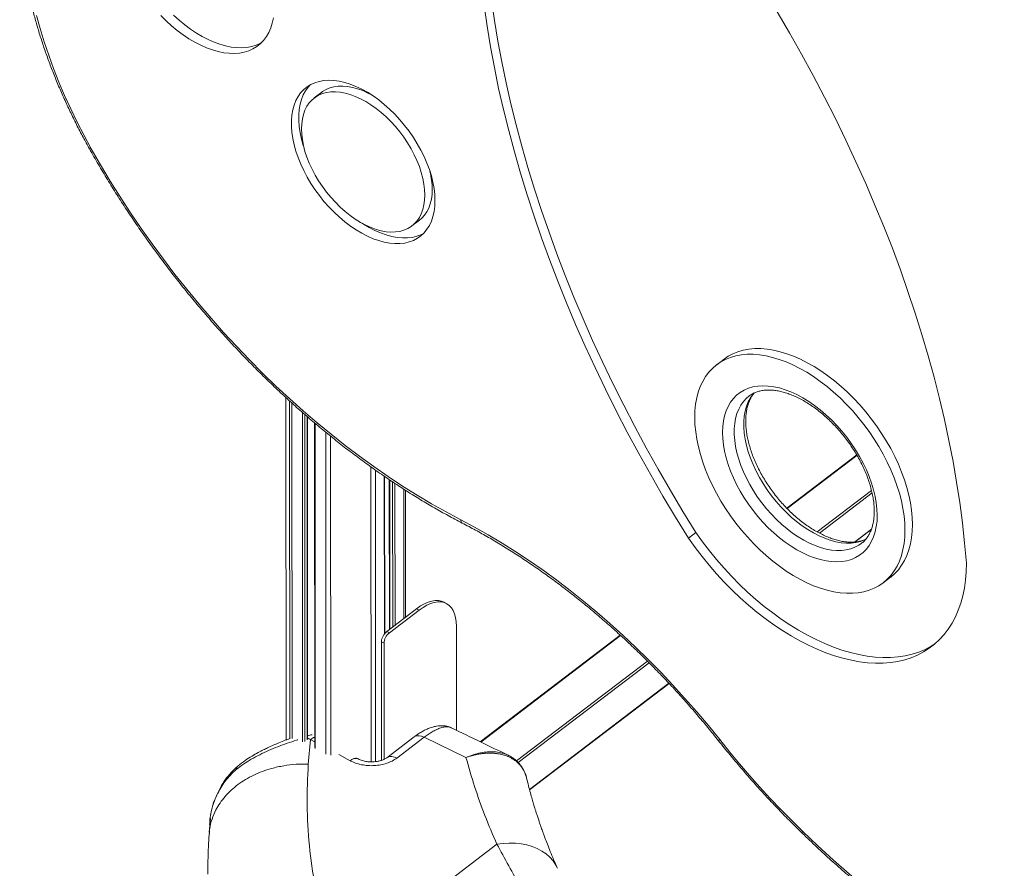
# Model space of a CAD drawing. Units: millimetres. Extents: x -20601 to 8858, y -11486 to 4053.
# Drawn here: x 4969 to 5563, y -7302 to -6790 of the extents above; entities that cross this region are included whole.
import ezdxf

# ---------------------------------------------------------------- set-up
doc = ezdxf.new("R2010")
doc.units = ezdxf.units.MM

msp = doc.modelspace()

# ---------------------------------------------------------------- linework, layer by layer
at = {"color": 7, "linetype": 'Continuous', "lineweight": 15}
for p, q in [((5151.05, -6833.47), (5146.55, -6836.9)), ((5205.51, -6914.25), (5210.01, -6910.82)), ((5394.03, -6994.65), (5389.53, -6998.08)), ((5129.42, -7017.94), (5129.53, -7224.79)), ((5409.05, -7017.02), (5408.93, -7017.11)), ((5142.48, -7224.27), (5142.38, -7029.53)), ((5146.67, -7033.18), (5146.77, -7229.4)), ((5474.07, -7052.52), (5431.83, -7084.71)), ((5189.07, -7160.45), (5189.02, -7065.59)), ((5191.82, -7067.49), (5191.87, -7158.02)), ((5201.57, -7150.63), (5201.53, -7073.86)), ((5376.99, -7099.43), (5372.49, -7102.86)), ((5473.11, -7105.16), (5482.84, -7097.73)), ((5490, -7129.9), (5494.5, -7126.47)), ((5190.31, -7159.2), (5208.31, -7145.48)), ((5191.85, -7160.02), (5209.84, -7146.31)), ((5209.84, -7146.31), (5208.31, -7145.48)), ((5226.4, -7142.37), (5224.86, -7141.55)), ((5232.36, -7156.07), (5232.39, -7218.94)), ((5191.85, -7160.02), (5190.31, -7159.2)), ((5331.23, -7161.39), (5246.69, -7225.83)), ((5188.63, -7166.32), (5187.1, -7165.5)), ((5187.14, -7237.04), (5187.1, -7165.5)), ((5188.67, -7236.45), (5188.63, -7166.32)), ((5276.57, -7254.96), (5360.86, -7190.71)), ((5144.11, -7224.42), (5142.48, -7223.72)), ((5206.81, -7222.92), (5190.33, -7235.48)), ((5196.38, -7235.74), (5212.86, -7223.18)), ((5238.13, -7235.37), (5212.86, -7223.18)), ((5144.26, -7224.49), (5142.88, -7239.35)), ((5172.94, -7236.2), (5171.68, -7235.53)), ((5263.57, -7234.04), (5264.04, -7234.28)), ((5084.11, -7269.13), (5083.84, -7270.27)), ((5083.8, -7272.26), (5083, -7280.72)), ((5083.2, -7280.73), (5083.15, -7281.42)), ((5159.86, -7361.7), (5256.79, -7287.82))]:
    msp.add_line(p, q, dxfattribs=at)
at = {"color": 8, "linetype": 'Continuous', "lineweight": 15}
for p, q in [((5129.44, -7017.95), (5129.54, -7224.78)), ((5131.56, -7019.9), (5131.67, -7224.06)), ((5132.97, -7021.2), (5133.08, -7223.84)), ((5139.37, -7026.88), (5139.47, -7225.92)), ((5140.78, -7028.13), (5140.88, -7225.77)), ((5142.15, -7029.33), (5142.25, -7224.69)), ((5147.03, -7033.49), (5147.13, -7229.89)), ((5153.42, -7038.81), (5153.52, -7233.32)), ((5156.34, -7041.21), (5156.44, -7233.9)), ((5474.26, -7052.86), (5432.1, -7084.99)), ((5180.71, -7059.77), (5180.8, -7238)), ((5183.42, -7061.7), (5183.51, -7237.84)), ((5188.79, -7065.43), (5188.84, -7160.75)), ((5192.18, -7067.73), (5192.23, -7157.74)), ((5193.81, -7068.82), (5193.86, -7156.5)), ((5195.22, -7069.75), (5195.27, -7155.43)), ((5200.59, -7073.26), (5200.63, -7151.34)), ((5450.19, -7099.06), (5483.03, -7074.02)), ((5483.39, -7075.51), (5451.52, -7099.8)), ((5472.71, -7105.2), (5482.97, -7097.37)), ((5331.52, -7161.66), (5247.08, -7226.02)), ((5268.64, -7237.43), (5347.72, -7177.16)), ((5348.72, -7178.16), (5269.67, -7238.42)), ((5276.51, -7254.74), (5360.72, -7190.56)), ((5144.26, -7224.49), (5146.77, -7225.83)), ((5161.31, -7233.63), (5168.21, -7237.33))]:
    msp.add_line(p, q, dxfattribs=at)
at = {"color": 7, "linetype": 'Continuous', "lineweight": 15, "flags": 128}
for points in [[(5253.57, -6777.69), (5255.35, -6790.05), (5257.42, -6802.51), (5259.76, -6815.06), (5262.37, -6827.7), (5265.27, -6840.42), (5268.43, -6853.21), (5271.87, -6866.07), (5275.58, -6878.98), (5279.55, -6891.94), (5283.79, -6904.94), (5288.29, -6917.98), (5293.05, -6931.04), (5298.06, -6944.11), (5303.33, -6957.19), (5308.85, -6970.28), (5314.62, -6983.36), (5320.62, -6996.42), (5326.87, -7009.46), (5333.36, -7022.47), (5340.07, -7035.44), (5347.02, -7048.36), (5354.19, -7061.23), (5361.57, -7074.04), (5369.17, -7086.77), (5376.99, -7099.43)], [(5249.07, -6781.12), (5250.85, -6793.48), (5252.92, -6805.94), (5255.26, -6818.49), (5257.87, -6831.13), (5260.77, -6843.85), (5263.93, -6856.64), (5267.37, -6869.5), (5271.08, -6882.41), (5275.05, -6895.37), (5279.29, -6908.37), (5283.79, -6921.41), (5288.55, -6934.46), (5293.56, -6947.54), (5298.83, -6960.62), (5304.35, -6973.71), (5310.12, -6986.79), (5316.12, -6999.85), (5322.37, -7012.89), (5328.86, -7025.9), (5335.57, -7038.87), (5342.52, -7051.79), (5349.69, -7064.66), (5357.07, -7077.47), (5364.67, -7090.2), (5372.49, -7102.86)], [(4978.7, -6787.04), (4980.92, -6795.02), (4983.4, -6803.04), (4986.13, -6811.1), (4989.1, -6819.19), (4992.32, -6827.29), (4995.78, -6835.39), (4999.47, -6843.48), (5003.38, -6851.54), (5007.52, -6859.58), (5011.88, -6867.56)], [(5053.8, -6787), (5057.03, -6790.25), (5060.37, -6793.3), (5063.79, -6796.13), (5067.28, -6798.74), (5070.81, -6801.11), (5074.37, -6803.22), (5077.94, -6805.07), (5081.49, -6806.63), (5085, -6807.91), (5088.46, -6808.89), (5091.84, -6809.57), (5095.13, -6809.95), (5098.3, -6810.02), (5101.34, -6809.78), (5104.23, -6809.24), (5106.96, -6808.4), (5109.5, -6807.26), (5111.85, -6805.82), (5113.99, -6804.11), (5115.9, -6802.12), (5117.59, -6799.86), (5119.03, -6797.36), (5120.22, -6794.63), (5121.15, -6791.68), (5121.82, -6788.52)], [(5061.53, -6786.82), (5064.87, -6789.87), (5068.29, -6792.7), (5071.78, -6795.31), (5075.31, -6797.68), (5078.87, -6799.79), (5082.44, -6801.64), (5085.99, -6803.2), (5089.5, -6804.48), (5092.96, -6805.46), (5096.34, -6806.14), (5099.63, -6806.52), (5102.8, -6806.59), (5105.84, -6806.35), (5108.73, -6805.81), (5111.46, -6804.97), (5114, -6803.83), (5114.66, -6803.47)], [(5540.32, -7117.9), (5539.27, -7105.85), (5537.94, -7093.67), (5536.33, -7081.38), (5534.43, -7068.98), (5532.26, -7056.49), (5529.82, -7043.9), (5527.09, -7031.23), (5524.1, -7018.48), (5520.83, -7005.66), (5517.29, -6992.78), (5513.48, -6979.85), (5509.4, -6966.88), (5505.06, -6953.86), (5500.46, -6940.82), (5495.61, -6927.75), (5490.49, -6914.67), (5485.13, -6901.59), (5479.52, -6888.5), (5473.66, -6875.43), (5467.55, -6862.38), (5461.22, -6849.35), (5454.64, -6836.35), (5447.84, -6823.4), (5440.81, -6810.5), (5433.55, -6797.65), (5426.09, -6784.87)], [(5219.41, -6898.83), (5219.27, -6895.3), (5218.86, -6891.64), (5218.17, -6887.88), (5217.22, -6884.04), (5216.01, -6880.15), (5214.55, -6876.23), (5212.85, -6872.31), (5210.91, -6868.41), (5208.75, -6864.55), (5206.38, -6860.76), (5203.82, -6857.06), (5201.09, -6853.49), (5198.19, -6850.05), (5195.16, -6846.77), (5192.01, -6843.68), (5188.75, -6840.78), (5185.42, -6838.11), (5182.02, -6835.67), (5178.59, -6833.49), (5175.14, -6831.57), (5171.7, -6829.93), (5168.28, -6828.58), (5164.92, -6827.53), (5161.62, -6826.78), (5158.41, -6826.34), (5155.32, -6826.21), (5152.36, -6826.39), (5149.54, -6826.88), (5146.9, -6827.68), (5144.43, -6828.78), (5142.17, -6830.18), (5140.12, -6831.87), (5138.3, -6833.83), (5136.72, -6836.06), (5135.39, -6838.53), (5134.31, -6841.24), (5133.49, -6844.17), (5132.95, -6847.3), (5132.68, -6850.6), (5132.68, -6854.06), (5132.96, -6857.66), (5133.5, -6861.37), (5134.32, -6865.18), (5135.4, -6869.04), (5136.74, -6872.95), (5138.32, -6876.88), (5140.15, -6880.79), (5142.2, -6884.68), (5144.47, -6888.5), (5146.93, -6892.25), (5149.58, -6895.89), (5152.39, -6899.4), (5155.36, -6902.76), (5158.45, -6905.95), (5161.66, -6908.94), (5164.96, -6911.73), (5168.33, -6914.28), (5171.74, -6916.6), (5175.19, -6918.65), (5178.64, -6920.43), (5182.07, -6921.93), (5185.46, -6923.13), (5188.8, -6924.03), (5192.05, -6924.63), (5195.2, -6924.91), (5198.23, -6924.89), (5201.12, -6924.55), (5203.86, -6923.9), (5206.41, -6922.95), (5208.78, -6921.7), (5210.93, -6920.16), (5212.87, -6918.33), (5214.57, -6916.23), (5216.03, -6913.88), (5217.24, -6911.29), (5218.19, -6908.47), (5218.86, -6905.44), (5219.27, -6902.22), (5219.41, -6898.83)], [(5144.07, -6828.98), (5142.8, -6830.4), (5141.22, -6832.63), (5139.89, -6835.1), (5138.81, -6837.81), (5137.99, -6840.74), (5137.45, -6843.87), (5137.18, -6847.17), (5137.18, -6850.63), (5137.46, -6854.23), (5138, -6857.94), (5138.82, -6861.75), (5139.9, -6865.61), (5140.16, -6866.42)], [(5181.21, -6835.13), (5178.93, -6833.93), (5175.78, -6832.51), (5172.66, -6831.38), (5169.6, -6830.54), (5166.62, -6830), (5163.74, -6829.76), (5160.98, -6829.83), (5158.36, -6830.2), (5155.9, -6830.88), (5153.62, -6831.85), (5151.53, -6833.11), (5151.05, -6833.47)], [(5213.28, -6895.55), (5213.14, -6892.3), (5212.74, -6888.94), (5212.07, -6885.48), (5211.15, -6881.95), (5209.97, -6878.37), (5208.54, -6874.77), (5206.88, -6871.18), (5205, -6867.62), (5202.91, -6864.12), (5200.62, -6860.7), (5198.16, -6857.38), (5195.54, -6854.2), (5192.78, -6851.17), (5189.9, -6848.32), (5186.92, -6845.67), (5183.86, -6843.23), (5180.74, -6841.02), (5177.59, -6839.06), (5174.43, -6837.36), (5171.28, -6835.94), (5168.16, -6834.81), (5165.1, -6833.97), (5162.12, -6833.43), (5159.24, -6833.19), (5156.48, -6833.26), (5153.86, -6833.63), (5151.4, -6834.31), (5149.12, -6835.28), (5147.03, -6836.54), (5145.15, -6838.08), (5143.49, -6839.9), (5142.07, -6841.97), (5140.89, -6844.28), (5139.97, -6846.82), (5139.31, -6849.57), (5138.91, -6852.5), (5138.77, -6855.6), (5138.91, -6858.84), (5139.31, -6862.21), (5139.98, -6865.67), (5140.91, -6869.2), (5142.09, -6872.78), (5143.51, -6876.37), (5145.17, -6879.96), (5147.05, -6883.53), (5149.14, -6887.03), (5151.43, -6890.45), (5153.89, -6893.76), (5156.51, -6896.94), (5159.27, -6899.97), (5162.15, -6902.82), (5165.14, -6905.48), (5168.2, -6907.92), (5171.31, -6910.13), (5174.46, -6912.09), (5177.63, -6913.78), (5180.78, -6915.2), (5183.89, -6916.34), (5186.95, -6917.18), (5189.93, -6917.72), (5192.82, -6917.96), (5195.58, -6917.89), (5198.19, -6917.52), (5200.65, -6916.84), (5202.94, -6915.87), (5205.02, -6914.61), (5206.9, -6913.06), (5208.56, -6911.25), (5209.98, -6909.18), (5211.16, -6906.86), (5212.08, -6904.32), (5212.75, -6901.58), (5213.15, -6898.65), (5213.28, -6895.55)], [(5011.88, -6867.56), (5017.5, -6877.36), (5023.33, -6887.09), (5029.36, -6896.75), (5035.59, -6906.31), (5042.01, -6915.78), (5048.62, -6925.14), (5055.41, -6934.39), (5062.37, -6943.51), (5069.5, -6952.5), (5076.78, -6961.35), (5084.22, -6970.04), (5091.8, -6978.58), (5099.51, -6986.94), (5107.36, -6995.13), (5115.32, -7003.14), (5123.4, -7010.95), (5131.58, -7018.56), (5139.86, -7025.96), (5148.23, -7033.15), (5156.68, -7040.12), (5165.2, -7046.85), (5173.79, -7053.35), (5182.43, -7059.61), (5191.12, -7065.62), (5199.84, -7071.37), (5208.59, -7076.87), (5217.37, -7082.1), (5226.16, -7087.05), (5234.95, -7091.73)], [(5210.01, -6910.82), (5211.4, -6909.63), (5213.06, -6907.82), (5214.48, -6905.75), (5215.66, -6903.43), (5216.58, -6900.9), (5217.25, -6898.15), (5217.65, -6895.22), (5217.78, -6892.12)], [(5175.34, -6912.58), (5176.24, -6913.17), (5179.69, -6915.22), (5183.13, -6917), (5186.57, -6918.5), (5189.96, -6919.7), (5193.3, -6920.6), (5196.55, -6921.2), (5199.7, -6921.49), (5202.73, -6921.46), (5205.62, -6921.12), (5208.36, -6920.48), (5210.91, -6919.52), (5212.48, -6918.74)], [(5503.25, -7098.02), (5503.11, -7093.78), (5502.7, -7089.42), (5502.02, -7084.94), (5501.08, -7080.37), (5499.87, -7075.74), (5498.4, -7071.05), (5496.69, -7066.33), (5494.73, -7061.6), (5492.53, -7056.89), (5490.11, -7052.2), (5487.47, -7047.57), (5484.63, -7043), (5481.6, -7038.52), (5478.39, -7034.16), (5475.01, -7029.92), (5471.48, -7025.82), (5467.82, -7021.89), (5464.03, -7018.14), (5460.14, -7014.59), (5456.17, -7011.25), (5452.12, -7008.13), (5448.02, -7005.26), (5443.89, -7002.63), (5439.74, -7000.27), (5435.58, -6998.18), (5431.45, -6996.37), (5427.35, -6994.85), (5423.31, -6993.63), (5419.33, -6992.71), (5415.45, -6992.1), (5411.66, -6991.79), (5408, -6991.79), (5404.47, -6992.1), (5401.1, -6992.72), (5397.89, -6993.64), (5394.86, -6994.87), (5392.02, -6996.39), (5389.39, -6998.2), (5386.97, -7000.29), (5384.78, -7002.65), (5382.82, -7005.28), (5381.11, -7008.16), (5379.65, -7011.28), (5378.44, -7014.62), (5377.5, -7018.18), (5376.83, -7021.93), (5376.42, -7025.86), (5376.29, -7029.96), (5376.43, -7034.2), (5376.84, -7038.56), (5377.51, -7043.04), (5378.46, -7047.61), (5379.67, -7052.24), (5381.13, -7056.93), (5382.85, -7061.65), (5384.81, -7066.38), (5387, -7071.09), (5389.43, -7075.78), (5392.06, -7080.42), (5394.9, -7084.98), (5397.94, -7089.46), (5401.15, -7093.82), (5404.53, -7098.06), (5408.06, -7102.16), (5411.72, -7106.09), (5415.51, -7109.84), (5419.39, -7113.39), (5423.37, -7116.73), (5427.42, -7119.85), (5431.51, -7122.72), (5435.65, -7125.35), (5439.8, -7127.71), (5443.95, -7129.8), (5448.09, -7131.61), (5452.18, -7133.13), (5456.23, -7134.35), (5460.2, -7135.27), (5464.09, -7135.88), (5467.87, -7136.19), (5471.54, -7136.19), (5475.06, -7135.88), (5478.44, -7135.26), (5481.65, -7134.34), (5484.68, -7133.11), (5487.52, -7131.59), (5490.15, -7129.78), (5492.57, -7127.69), (5494.76, -7125.33), (5496.72, -7122.7), (5498.43, -7119.82), (5499.89, -7116.7), (5501.09, -7113.36), (5502.03, -7109.8), (5502.71, -7106.05), (5503.11, -7102.12), (5503.25, -7098.02)], [(5507.75, -7094.6), (5507.61, -7090.35), (5507.2, -7085.99), (5506.52, -7081.51), (5505.58, -7076.94), (5504.37, -7072.31), (5502.9, -7067.62), (5501.19, -7062.9), (5499.23, -7058.18), (5497.03, -7053.46), (5494.61, -7048.77), (5491.97, -7044.14), (5489.13, -7039.57), (5486.1, -7035.09), (5482.89, -7030.73), (5479.51, -7026.49), (5475.98, -7022.39), (5472.31, -7018.46), (5468.53, -7014.72), (5464.64, -7011.16), (5460.67, -7007.82), (5456.62, -7004.7), (5452.52, -7001.83), (5448.39, -6999.2), (5444.23, -6996.84), (5440.08, -6994.75), (5435.95, -6992.94), (5431.85, -6991.42), (5427.81, -6990.2), (5423.83, -6989.28), (5419.94, -6988.67), (5416.16, -6988.36), (5412.5, -6988.36), (5408.97, -6988.67), (5405.6, -6989.29), (5402.39, -6990.21), (5399.36, -6991.44), (5396.52, -6992.96), (5394.03, -6994.65)], [(5486.48, -7089.04), (5486.35, -7092.55), (5485.94, -7095.9), (5485.26, -7099.06), (5484.31, -7102.02), (5483.1, -7104.75), (5481.64, -7107.24), (5479.93, -7109.48), (5477.99, -7111.45), (5475.82, -7113.15), (5473.44, -7114.55), (5470.87, -7115.66), (5468.11, -7116.47), (5465.18, -7116.96), (5462.11, -7117.15), (5458.9, -7117.02), (5455.58, -7116.59), (5452.17, -7115.84), (5448.69, -7114.79), (5445.15, -7113.44), (5441.58, -7111.81), (5438, -7109.89), (5434.43, -7107.7), (5430.9, -7105.25), (5427.41, -7102.57), (5424, -7099.66), (5420.68, -7096.53), (5417.47, -7093.22), (5414.4, -7089.73), (5411.47, -7086.1), (5408.71, -7082.33), (5406.13, -7078.46), (5403.74, -7074.5), (5401.57, -7070.48), (5399.63, -7066.42), (5397.92, -7062.35), (5396.45, -7058.29), (5395.24, -7054.26), (5394.29, -7050.29), (5393.61, -7046.4), (5393.19, -7042.61), (5393.05, -7038.94), (5393.19, -7035.43), (5393.6, -7032.08), (5394.28, -7028.92), (5395.22, -7025.96), (5396.43, -7023.23), (5397.89, -7020.74), (5399.6, -7018.5), (5401.55, -7016.53), (5403.71, -7014.83), (5406.09, -7013.43), (5408.67, -7012.32), (5411.43, -7011.51), (5414.36, -7011.02), (5417.43, -7010.83), (5420.64, -7010.96), (5423.96, -7011.39), (5427.37, -7012.14), (5430.85, -7013.19), (5434.39, -7014.54), (5437.95, -7016.17), (5441.53, -7018.09), (5445.1, -7020.28), (5448.64, -7022.73), (5452.12, -7025.41), (5455.54, -7028.33), (5458.86, -7031.45), (5462.06, -7034.76), (5465.14, -7038.25), (5468.07, -7041.88), (5470.83, -7045.65), (5473.41, -7049.52), (5475.79, -7053.48), (5477.96, -7057.5), (5479.91, -7061.56), (5481.62, -7065.63), (5483.09, -7069.69), (5484.3, -7073.72), (5485.25, -7077.69), (5485.93, -7081.58), (5486.34, -7085.37), (5486.48, -7089.04)], [(5234.95, -7091.73), (5243.28, -7096.17), (5251.61, -7100.88), (5259.93, -7105.85), (5268.23, -7111.08), (5276.5, -7116.56), (5284.73, -7122.29), (5292.91, -7128.26), (5301.04, -7134.46), (5309.11, -7140.89), (5317.1, -7147.54), (5325.02, -7154.41), (5332.85, -7161.48), (5340.58, -7168.75), (5348.2, -7176.21), (5355.72, -7183.86), (5363.11, -7191.69), (5370.38, -7199.68), (5377.51, -7207.84), (5384.5, -7216.14), (5391.34, -7224.59)], [(5376.99, -7099.43), (5380.99, -7105.01), (5385.17, -7110.47), (5389.51, -7115.79), (5394, -7120.96), (5398.62, -7125.97), (5403.38, -7130.79), (5408.24, -7135.43), (5413.2, -7139.85), (5418.25, -7144.06), (5423.37, -7148.04), (5428.55, -7151.78), (5433.77, -7155.28), (5439.02, -7158.51), (5444.28, -7161.47), (5449.55, -7164.15), (5454.79, -7166.56), (5460.01, -7168.67), (5465.19, -7170.48), (5470.31, -7171.99), (5475.36, -7173.2), (5480.32, -7174.1), (5485.19, -7174.69), (5489.94, -7174.96), (5494.56, -7174.92), (5499.05, -7174.57), (5503.39, -7173.9), (5507.57, -7172.93), (5511.57, -7171.64), (5515.39, -7170.05), (5519.01, -7168.16), (5521.53, -7166.59)], [(5494.5, -7126.47), (5494.65, -7126.35), (5497.07, -7124.26), (5499.26, -7121.9), (5501.22, -7119.27), (5502.93, -7116.39), (5504.39, -7113.27), (5505.59, -7109.93), (5506.53, -7106.37), (5507.21, -7102.62), (5507.61, -7098.69), (5507.75, -7094.6)], [(5372.49, -7102.86), (5376.49, -7108.44), (5380.67, -7113.9), (5385.01, -7119.22), (5389.5, -7124.39), (5394.12, -7129.4), (5398.88, -7134.22), (5403.74, -7138.86), (5408.7, -7143.28), (5413.75, -7147.49), (5418.87, -7151.47), (5424.05, -7155.21), (5429.27, -7158.7), (5434.52, -7161.94), (5439.78, -7164.9), (5445.05, -7167.58), (5450.3, -7169.99), (5455.52, -7172.1), (5460.69, -7173.91), (5465.81, -7175.42), (5470.86, -7176.63), (5475.82, -7177.53), (5480.69, -7178.12), (5485.44, -7178.39), (5490.07, -7178.35), (5494.55, -7178), (5498.89, -7177.33), (5503.07, -7176.36), (5507.07, -7175.07), (5510.89, -7173.48), (5514.51, -7171.59), (5517.93, -7169.41), (5521.13, -7166.93), (5524.12, -7164.18), (5526.86, -7161.15), (5529.38, -7157.85), (5531.64, -7154.3), (5533.65, -7150.49), (5535.41, -7146.45), (5536.9, -7142.19), (5538.13, -7137.71), (5539.09, -7133.03), (5539.77, -7128.16), (5540.18, -7123.11), (5540.32, -7117.9)], [(5208.31, -7145.48), (5210.66, -7143.84), (5212.99, -7142.51), (5215.26, -7141.5), (5217.46, -7140.84), (5219.56, -7140.52), (5221.54, -7140.54), (5223.37, -7140.92), (5224.86, -7141.55)], [(5209.84, -7146.31), (5212.2, -7144.66), (5214.52, -7143.33), (5216.8, -7142.32), (5219, -7141.66), (5221.09, -7141.34), (5223.07, -7141.37), (5224.9, -7141.74), (5226.57, -7142.47), (5228.05, -7143.53), (5229.33, -7144.91), (5230.4, -7146.61), (5231.25, -7148.59), (5231.86, -7150.85), (5232.23, -7153.35), (5232.36, -7156.07)], [(5391.34, -7224.59), (5397.25, -7231.9), (5403.26, -7239.11), (5409.38, -7246.21), (5415.6, -7253.2), (5421.91, -7260.06), (5428.32, -7266.8), (5434.82, -7273.41), (5441.39, -7279.89)], [(5441.39, -7279.89), (5450.65, -7288.7), (5460.01, -7297.31), (5469.47, -7305.7), (5479.02, -7313.87), (5488.65, -7321.81), (5498.35, -7329.52), (5508.12, -7337), (5517.95, -7344.22), (5527.83, -7351.2), (5537.75, -7357.92), (5547.71, -7364.38), (5557.69, -7370.58), (5567.69, -7376.5)]]:
    msp.add_lwpolyline(points, dxfattribs=at)
at = {"color": 8, "linetype": 'Continuous', "lineweight": 15, "flags": 128}
for points in [[(5011.88, -6867.56), (5011.36, -6867.67), (5010.98, -6867.69), (5010.77, -6867.6), (5010.73, -6867.56)], [(5479.54, -7103.62), (5478.8, -7103.97), (5476.28, -7104.91), (5473.58, -7105.55), (5470.72, -7105.88), (5467.72, -7105.91), (5464.61, -7105.62), (5461.39, -7105.03), (5458.09, -7104.14), (5454.74, -7102.95), (5451.35, -7101.47), (5447.94, -7099.71), (5444.53, -7097.68), (5441.16, -7095.4), (5437.83, -7092.87), (5434.57, -7090.12), (5431.4, -7087.15), (5428.34, -7084), (5425.41, -7080.68), (5422.62, -7077.21), (5420, -7073.61), (5417.57, -7069.91), (5415.33, -7066.13), (5413.3, -7062.29), (5411.5, -7058.42), (5409.93, -7054.54), (5408.61, -7050.68), (5407.54, -7046.85), (5406.73, -7043.09), (5406.19, -7039.43), (5405.92, -7035.87), (5405.92, -7032.45), (5406.19, -7029.18), (5406.72, -7026.09), (5407.53, -7023.2), (5408.59, -7020.52), (5409.91, -7018.07), (5411.48, -7015.87), (5412.24, -7014.98)], [(5408.93, -7017.11), (5407.49, -7018.34), (5405.69, -7020.28), (5404.13, -7022.48), (5402.81, -7024.93), (5401.74, -7027.6), (5400.94, -7030.5), (5400.4, -7033.59), (5400.13, -7036.86), (5400.13, -7040.28), (5400.41, -7043.83), (5400.95, -7047.5), (5401.75, -7051.26), (5402.82, -7055.08), (5404.15, -7058.95), (5405.71, -7062.83), (5407.52, -7066.7), (5409.54, -7070.54), (5411.78, -7074.32), (5414.22, -7078.02), (5416.84, -7081.62), (5419.62, -7085.09), (5422.55, -7088.41), (5425.61, -7091.56), (5428.78, -7094.53), (5432.04, -7097.28), (5435.37, -7099.81), (5438.75, -7102.09), (5442.15, -7104.12), (5445.56, -7105.88), (5448.95, -7107.36), (5452.31, -7108.55), (5455.6, -7109.44), (5458.82, -7110.03), (5461.94, -7110.32), (5464.93, -7110.29), (5467.79, -7109.96), (5470.49, -7109.32), (5473.02, -7108.38), (5475.36, -7107.14), (5476.87, -7106.1)], [(5212.86, -7223.18), (5211.37, -7222.53), (5209.93, -7222.19), (5208.61, -7222.19), (5207.45, -7222.53), (5206.81, -7222.92)], [(5196.38, -7235.74), (5194.89, -7235.09), (5193.45, -7234.76), (5192.13, -7234.76), (5190.97, -7235.09), (5190.33, -7235.47)], [(5441.39, -7279.89), (5441.16, -7280.37), (5441.06, -7280.75), (5441.09, -7280.99), (5441.13, -7281.03)], [(5293.36, -7302.32), (5292.35, -7300.33), (5290.74, -7297.9), (5288.79, -7295.66), (5286.54, -7293.65), (5284.01, -7291.87), (5281.21, -7290.36), (5278.17, -7289.11), (5274.93, -7288.15), (5271.52, -7287.48), (5267.96, -7287.11), (5264.3, -7287.04), (5260.57, -7287.28), (5256.79, -7287.82)]]:
    msp.add_lwpolyline(points, dxfattribs=at)
at = {"color": 7, "linetype": 'Continuous', "lineweight": 15}
for centre, radius, start, end in [((5170.89, -6892.62), 46.89, 0.6113, 13.97357), ((5195.89, -7166.01), 8.8, 129.28853, 176.64215), ((5197.42, -7166.83), 8.8, 129.28853, 176.64215), ((5148.48, -7229.6), 6.66, 104.35123, 129.66396), ((5148.53, -7229.64), 6.68, 104.63016, 129.61626)]:
    msp.add_arc(centre, radius, start, end, dxfattribs=at)
at = {"color": 8, "linetype": 'Continuous', "lineweight": 15}
for centre, radius, start, end in [((5237.08, -7091.96), 2.15, 174.00675, 235.2738), ((5393.18, -7227.25), 3.23, 124.63542, 141.78083), ((5171.45, -7240.46), 4.51, 70.7742, 136.00401)]:
    msp.add_arc(centre, radius, start, end, dxfattribs=at)
at = {"color": 7, "linetype": 'Continuous', "lineweight": 15}
for points, knots in [([(6203.16, -7329.4), (6202.65, -7327.02), (6201.18, -7320.1), (6198.56, -7308.59), (6195.22, -7294.87), (6191.65, -7281.1), (6187.86, -7267.28), (6183.83, -7253.41), (6179.57, -7239.5), (6175.08, -7225.56), (6170.37, -7211.59), (6165.44, -7197.59), (6160.29, -7183.58), (6154.91, -7169.55), (6149.32, -7155.52), (6143.52, -7141.49), (6137.5, -7127.46), (6131.27, -7113.43), (6124.84, -7099.43), (6118.2, -7085.44), (6111.35, -7071.47), (6104.31, -7057.54), (6097.07, -7043.64), (6089.63, -7029.79), (6082, -7015.98), (6074.19, -7002.22), (6066.18, -6988.52), (6058, -6974.88), (6049.63, -6961.3), (6041.09, -6947.8), (6032.38, -6934.38), (6023.5, -6921.04), (6014.45, -6907.79), (6005.23, -6894.64), (5995.86, -6881.58), (5986.33, -6868.62), (5976.65, -6855.77), (5966.83, -6843.04), (5956.85, -6830.42), (5946.74, -6817.92), (5936.49, -6805.56), (5926.11, -6793.32), (5915.6, -6781.23), (5904.96, -6769.27), (5894.21, -6757.46), (5883.33, -6745.81), (5872.35, -6734.3), (5861.25, -6722.96), (5850.06, -6711.78), (5838.76, -6700.77), (5827.37, -6689.93), (5815.88, -6679.27), (5804.31, -6668.79), (5792.66, -6658.5), (5780.93, -6648.4), (5769.13, -6638.48), (5757.25, -6628.77), (5745.32, -6619.25), (5733.32, -6609.94), (5721.27, -6600.84), (5709.17, -6591.95), (5697.02, -6583.27), (5684.84, -6574.81), (5672.61, -6566.57), (5660.36, -6558.56), (5648.07, -6550.78), (5635.77, -6543.22), (5623.45, -6535.9), (5611.11, -6528.82), (5598.77, -6521.97), (5586.42, -6515.37), (5574.07, -6509.01), (5561.73, -6502.9), (5549.4, -6497.04), (5537.09, -6491.43), (5524.79, -6486.08), (5512.52, -6480.98), (5500.28, -6476.14), (5488.08, -6471.55), (5475.91, -6467.23), (5463.79, -6463.18), (5451.71, -6459.39), (5439.69, -6455.87), (5427.73, -6452.61), (5415.83, -6449.63), (5403.99, -6446.91), (5392.23, -6444.47), (5380.54, -6442.3), (5368.94, -6440.4), (5357.41, -6438.78), (5345.98, -6437.44), (5334.64, -6436.37), (5323.41, -6435.57), (5312.27, -6435.06), (5301.24, -6434.82), (5290.33, -6434.86), (5279.53, -6435.17), (5268.85, -6435.76), (5258.29, -6436.63), (5247.87, -6437.77), (5237.57, -6439.19), (5227.42, -6440.89), (5217.41, -6442.86), (5207.54, -6445.1), (5197.82, -6447.62), (5188.25, -6450.41), (5178.84, -6453.46), (5169.59, -6456.79), (5160.51, -6460.38), (5151.59, -6464.24), (5142.84, -6468.37), (5134.26, -6472.75), (5125.88, -6477.41), (5119.4, -6481.22), (5115.79, -6483.56), (5114.85, -6484.17)], [0, 0, 0, 0, 0.004711, 0.013656, 0.022602, 0.031547, 0.040492, 0.049437, 0.058381, 0.067326, 0.07627, 0.085213, 0.094157, 0.1031, 0.112043, 0.120986, 0.129929, 0.138871, 0.147813, 0.156755, 0.165697, 0.174638, 0.18358, 0.192521, 0.201462, 0.210403, 0.219344, 0.228285, 0.237225, 0.246166, 0.255106, 0.264047, 0.272987, 0.281927, 0.290867, 0.299808, 0.308748, 0.317688, 0.326628, 0.335568, 0.344509, 0.353449, 0.362389, 0.37133, 0.38027, 0.389211, 0.398151, 0.407092, 0.416033, 0.424974, 0.433915, 0.442857, 0.451798, 0.46074, 0.469682, 0.478624, 0.487566, 0.496508, 0.505451, 0.514394, 0.523337, 0.532281, 0.541224, 0.550168, 0.559113, 0.568057, 0.577002, 0.585947, 0.594892, 0.603838, 0.612784, 0.62173, 0.630676, 0.639623, 0.64857, 0.657517, 0.666464, 0.675411, 0.684358, 0.693306, 0.702253, 0.711201, 0.720148, 0.729095, 0.738042, 0.746989, 0.755935, 0.764881, 0.773826, 0.78277, 0.791713, 0.800655, 0.809597, 0.818536, 0.827475, 0.836412, 0.845347, 0.85428, 0.86321, 0.872139, 0.881065, 0.889989, 0.89891, 0.907829, 0.916744, 0.925657, 0.934567, 0.943474, 0.952379, 0.961281, 0.97018, 0.979078, 0.987973, 0.996867, 1, 1, 1, 1]), ([(4973.85, -6682.76), (4973.58, -6683.81), (4972.78, -6686.84), (4971.65, -6691.99), (4970.54, -6698.24), (4969.69, -6704.66), (4969.07, -6711.23), (4968.7, -6717.95), (4968.58, -6724.8), (4968.71, -6731.77), (4969.08, -6738.87), (4969.69, -6746.07), (4970.55, -6753.37), (4971.66, -6760.76), (4973, -6768.23), (4974.58, -6775.78), (4976.4, -6783.38), (4978.46, -6791.03), (4980.74, -6798.73), (4983.25, -6806.45), (4985.99, -6814.2), (4988.95, -6821.97), (4992.12, -6829.73), (4995.51, -6837.49), (4999.11, -6845.24), (5002.91, -6852.95), (5006.78, -6860.4), (5009.46, -6865.25), (5010.73, -6867.56)], [0, 0, 0, 0, 0.020828, 0.06002, 0.099239, 0.138496, 0.177783, 0.217093, 0.256422, 0.295765, 0.335116, 0.374472, 0.413831, 0.453189, 0.492544, 0.531896, 0.571242, 0.610583, 0.649918, 0.689246, 0.728568, 0.767884, 0.807194, 0.846499, 0.885797, 0.925091, 0.96438, 1, 1, 1, 1]), ([(5010.73, -6867.56), (5011.65, -6869.18), (5014.31, -6873.89), (5018.85, -6881.64), (5024.41, -6890.78), (5030.16, -6899.84), (5036.07, -6908.82), (5042.15, -6917.72), (5048.4, -6926.52), (5054.8, -6935.22), (5061.35, -6943.81), (5068.05, -6952.28), (5074.89, -6960.63), (5081.86, -6968.85), (5088.96, -6976.92), (5096.18, -6984.86), (5103.52, -6992.64), (5110.97, -7000.26), (5118.52, -7007.71), (5126.18, -7015), (5133.92, -7022.11), (5141.74, -7029.03), (5149.65, -7035.76), (5157.62, -7042.3), (5165.66, -7048.64), (5173.76, -7054.77), (5181.91, -7060.69), (5190.1, -7066.39), (5198.33, -7071.87), (5206.59, -7077.12), (5214.88, -7082.14), (5223.18, -7086.92), (5230.18, -7090.76), (5234.41, -7092.96), (5235.86, -7093.72)], [0, 0, 0, 0, 0.016966, 0.04916, 0.081354, 0.113546, 0.145738, 0.177928, 0.210119, 0.242309, 0.274498, 0.306688, 0.338878, 0.371069, 0.40326, 0.435452, 0.467645, 0.499839, 0.532035, 0.564232, 0.596432, 0.628633, 0.660837, 0.693043, 0.725251, 0.757463, 0.789677, 0.821895, 0.854115, 0.886339, 0.918566, 0.950797, 0.983031, 1, 1, 1, 1]), ([(5479.52, -7103.53), (5479.41, -7103.59), (5478.63, -7103.99), (5477, -7104.51), (5474.65, -7105.05), (5472.14, -7105.3), (5469.51, -7105.3), (5466.77, -7105.05), (5463.92, -7104.54), (5460.99, -7103.78), (5457.97, -7102.76), (5454.9, -7101.5), (5451.78, -7099.98), (5448.64, -7098.23), (5445.49, -7096.24), (5442.35, -7094.03), (5439.25, -7091.61), (5436.2, -7088.99), (5433.22, -7086.19), (5430.33, -7083.21), (5427.54, -7080.08), (5424.88, -7076.82), (5422.36, -7073.45), (5419.99, -7069.98), (5417.79, -7066.43), (5415.76, -7062.83), (5413.93, -7059.2), (5412.3, -7055.56), (5410.88, -7051.94), (5409.68, -7048.34), (5408.7, -7044.81), (5407.94, -7041.35), (5407.41, -7037.99), (5407.1, -7034.75), (5407.02, -7031.65), (5407.16, -7028.71), (5407.51, -7025.94), (5408.06, -7023.35), (5408.82, -7020.96), (5409.77, -7018.77), (5410.88, -7016.82), (5411.75, -7015.71), (5412.17, -7015.17)], [0, 0, 0, 0, 0.004653, 0.032346, 0.05941, 0.085864, 0.11184, 0.137487, 0.162928, 0.188254, 0.213528, 0.238789, 0.264058, 0.289352, 0.314679, 0.340044, 0.365445, 0.39088, 0.416344, 0.441831, 0.467337, 0.492854, 0.518376, 0.543897, 0.569407, 0.594901, 0.620372, 0.645813, 0.67122, 0.696586, 0.721907, 0.747182, 0.772411, 0.7976, 0.822763, 0.84792, 0.873097, 0.898346, 0.923742, 0.949387, 0.975411, 1, 1, 1, 1]), ([(5408.97, -7017.12), (5409.24, -7016.91), (5410.09, -7016.22), (5411.72, -7015.32), (5413.86, -7014.42), (5416.17, -7013.8), (5418.62, -7013.44), (5421.2, -7013.34), (5423.9, -7013.49), (5426.71, -7013.9), (5429.61, -7014.57), (5432.6, -7015.48), (5435.65, -7016.65), (5438.76, -7018.07), (5441.89, -7019.73), (5445.04, -7021.63), (5448.18, -7023.75), (5451.3, -7026.09), (5454.37, -7028.64), (5457.38, -7031.37), (5460.31, -7034.28), (5463.14, -7037.35), (5465.85, -7040.57), (5468.43, -7043.9), (5470.86, -7047.33), (5473.13, -7050.85), (5475.22, -7054.43), (5477.13, -7058.06), (5478.84, -7061.69), (5480.34, -7065.33), (5481.63, -7068.94), (5482.7, -7072.5), (5483.54, -7075.99), (5484.16, -7079.39), (5484.56, -7082.67), (5484.69, -7085.05), (5484.69, -7086.33), (5484.7, -7086.59)], [0, 0, 0, 0, 0.01478, 0.04724, 0.079428, 0.11095, 0.141735, 0.171903, 0.201627, 0.231062, 0.260328, 0.289509, 0.318661, 0.347814, 0.376988, 0.406199, 0.435451, 0.464746, 0.494082, 0.523453, 0.552855, 0.582279, 0.61172, 0.64117, 0.670621, 0.700064, 0.72949, 0.758893, 0.788265, 0.817599, 0.846889, 0.876128, 0.905315, 0.934448, 0.963532, 0.992577, 1, 1, 1, 1]), ([(5484.7, -7086.59), (5484.69, -7087.11), (5484.67, -7088.64), (5484.48, -7091.06), (5484.05, -7093.76), (5483.41, -7096.27), (5482.58, -7098.59), (5481.55, -7100.7), (5480.34, -7102.62), (5478.91, -7104.31), (5477.75, -7105.46), (5477, -7105.98), (5476.86, -7106.07)], [0, 0, 0, 0, 0.057833, 0.168787, 0.279842, 0.391328, 0.503622, 0.617224, 0.732739, 0.850768, 0.97162, 1, 1, 1, 1]), ([(5235.86, -7093.72), (5237.23, -7094.44), (5241.21, -7096.51), (5247.79, -7100.13), (5255.61, -7104.65), (5263.42, -7109.41), (5271.21, -7114.41), (5278.97, -7119.62), (5286.7, -7125.06), (5294.39, -7130.71), (5302.03, -7136.58), (5309.62, -7142.65), (5317.14, -7148.91), (5324.6, -7155.37), (5331.98, -7162.02), (5339.27, -7168.85), (5346.47, -7175.85), (5353.58, -7183.03), (5360.58, -7190.36), (5367.47, -7197.84), (5374.24, -7205.48), (5380.88, -7213.25), (5386.33, -7219.86), (5389.55, -7223.89), (5390.64, -7225.25)], [0, 0, 0, 0, 0.024961, 0.072458, 0.11996, 0.167467, 0.214979, 0.262496, 0.310018, 0.357545, 0.405078, 0.452614, 0.500155, 0.547701, 0.59525, 0.642803, 0.690359, 0.737917, 0.785479, 0.833042, 0.880608, 0.928175, 0.975743, 1, 1, 1, 1]), ([(5229.25, -7217.43), (5228.66, -7217.18), (5227.54, -7216.7), (5225.67, -7216.32), (5223.89, -7216.17), (5222.13, -7216.21), (5220.51, -7216.41), (5219.14, -7216.69), (5217.85, -7217.03), (5216.27, -7217.53), (5214.24, -7218.36), (5211.93, -7219.53), (5209.47, -7220.98), (5207.73, -7222.24), (5206.8, -7222.92)], [0, 0, 0, 0, 0.098405, 0.186684, 0.264761, 0.332455, 0.40628, 0.461105, 0.497711, 0.567552, 0.674894, 0.767119, 0.875608, 1, 1, 1, 1]), ([(5263.59, -7234), (5258.14, -7231.36), (5246.7, -7225.82), (5235.23, -7220.31), (5229.24, -7217.42)], [0, 0, 0, 0, 0.476694, 1, 1, 1, 1]), ([(5131.89, -7223.9), (5131.23, -7224.15), (5129.34, -7224.84), (5125.9, -7226.2), (5122.01, -7227.83), (5118.52, -7229.41), (5115.5, -7230.88), (5112.36, -7232.51), (5108.7, -7234.61), (5104.57, -7237.24), (5101.9, -7239.32), (5100.47, -7240.44)], [0, 0, 0, 0, 0.0588844, 0.1663366, 0.3008016, 0.4019896, 0.479452, 0.5773285, 0.6962404, 0.8368886, 1, 1, 1, 1]), ([(5142.38, -7222.5), (5142.45, -7222.45), (5142.95, -7222.11), (5143.86, -7221.81), (5144.78, -7221.6), (5145.22, -7221.7), (5145.32, -7221.72)], [0, 0, 0, 0, 0.065135, 0.476689, 0.887615, 1, 1, 1, 1]), ([(5144.22, -7224.47), (5143.68, -7224.23), (5143.1, -7223.97), (5142.52, -7223.72), (5142.48, -7223.71)], [0, 0, 0, 0, 0.934128, 1, 1, 1, 1]), ([(5390.64, -7225.25), (5391.79, -7226.69), (5395.13, -7230.87), (5400.76, -7237.69), (5407.57, -7245.66), (5414.51, -7253.49), (5421.57, -7261.18), (5428.75, -7268.7), (5435.27, -7275.32), (5439.43, -7279.38), (5441.13, -7281.03)], [0, 0, 0, 0, 0.073019, 0.211567, 0.35012, 0.488676, 0.627237, 0.765802, 0.904374, 1, 1, 1, 1]), ([(5168.21, -7237.33), (5169.26, -7237.83), (5171.36, -7238.83), (5175.02, -7239.8), (5178.87, -7240.32), (5182.82, -7240.35), (5186.7, -7239.88), (5190.35, -7238.94), (5193.69, -7237.57), (5195.49, -7236.35), (5196.38, -7235.74)], [0, 0, 0, 0, 0.125, 0.25, 0.375, 0.5, 0.625, 0.75, 0.875, 1, 1, 1, 1]), ([(5190.32, -7235.49), (5189.77, -7235.85), (5188.73, -7236.52), (5186.66, -7237.27), (5184.66, -7237.73), (5182.69, -7237.97), (5180.57, -7238.04), (5178.12, -7237.86), (5175.36, -7237.31), (5173.78, -7236.59), (5172.94, -7236.21)], [0, 0, 0, 0, 0.14843, 0.278458, 0.387742, 0.475409, 0.57176, 0.692285, 0.835671, 1, 1, 1, 1]), ([(5256.79, -7287.82), (5254.33, -7282.05), (5249.41, -7270.51), (5243.18, -7253.01), (5239.81, -7241.25), (5238.13, -7235.37)], [0, 0, 0, 0, 0.333403, 0.666597, 1, 1, 1, 1]), ([(5274.68, -7247.6), (5274.35, -7246.49), (5273.72, -7244.35), (5272.28, -7241.69), (5270.81, -7239.63), (5269.34, -7238.01), (5267.81, -7236.64), (5265.9, -7235.22), (5264.38, -7234.42), (5263.59, -7234)], [0, 0, 0, 0, 0.18225, 0.352721, 0.495194, 0.609653, 0.730836, 0.859605, 1, 1, 1, 1]), ([(5100.35, -7240.54), (5098.95, -7241.84), (5096.18, -7244.41), (5092.7, -7248.77), (5089.78, -7253.38), (5087.33, -7258.52), (5085.63, -7262.64), (5085.06, -7265.16), (5084.94, -7265.7)], [0, 0, 0, 0, 0.193422, 0.382523, 0.567092, 0.753041, 0.947167, 1, 1, 1, 1]), ([(5100.5, -7240.48), (5100.39, -7240.55), (5100.01, -7240.81), (5099.62, -7241.55), (5099.49, -7242.31), (5099.43, -7242.69)], [0, 0, 0, 0, 0.174813, 0.591792, 1, 1, 1, 1]), ([(5142.88, -7239.35), (5142.52, -7247.55), (5141.8, -7263.98), (5143.28, -7288.62), (5146.69, -7313.19), (5152.01, -7337.6), (5157.25, -7353.67), (5159.86, -7361.7)], [0, 0, 0, 0, 0.199812, 0.40003, 0.600278, 0.800315, 1, 1, 1, 1]), ([(5083.31, -7275.9), (5083.38, -7274.46), (5083.53, -7271.58), (5084.43, -7267.11), (5085.8, -7262.61), (5087.67, -7258.07), (5089.92, -7253.66), (5092.65, -7249.61), (5095.79, -7245.89), (5098.21, -7243.76), (5099.43, -7242.69)], [0, 0, 0, 0, 0.124976, 0.249992, 0.374985, 0.49994, 0.62497, 0.749993, 0.874925, 1, 1, 1, 1]), ([(5293.36, -7302.32), (5292.58, -7300.54), (5291.08, -7297.13), (5289.07, -7292.26), (5287.33, -7287.89), (5285.86, -7284.04), (5284.64, -7280.7), (5283.63, -7277.87), (5282.8, -7275.47), (5282.16, -7273.58), (5281.66, -7272.07), (5281.27, -7270.88), (5280.91, -7269.78), (5280.57, -7268.69), (5280.18, -7267.46), (5279.65, -7265.74), (5278.93, -7263.38), (5278.03, -7260.29), (5276.99, -7256.57), (5275.87, -7252.37), (5275.14, -7249.4), (5274.77, -7247.89)], [0, 0, 0, 0, 0.099556, 0.189607, 0.270128, 0.341095, 0.402492, 0.454304, 0.49696, 0.535006, 0.558475, 0.580429, 0.600867, 0.619787, 0.640723, 0.669493, 0.714473, 0.770868, 0.838685, 0.917932, 1, 1, 1, 1]), ([(5083.08, -7281.42), (5082.97, -7282.87), (5082.61, -7287.82), (5082.3, -7296), (5082.24, -7302.73), (5082.22, -7305.95)], [0, 0, 0, 0, 0.177663, 0.606591, 1, 1, 1, 1]), ([(5441.13, -7281.03), (5442.64, -7282.49), (5447.02, -7286.7), (5454.33, -7293.55), (5463.1, -7301.5), (5471.95, -7309.27), (5480.88, -7316.85), (5489.88, -7324.23), (5498.94, -7331.41), (5508.06, -7338.38), (5517.24, -7345.15), (5526.46, -7351.7), (5535.72, -7358.03), (5545.01, -7364.13), (5554.33, -7370.01), (5563.68, -7375.66), (5573.04, -7381.07), (5582.41, -7386.24), (5591.78, -7391.17), (5601.15, -7395.85), (5610.52, -7400.28), (5619.86, -7404.46), (5629.19, -7408.39), (5638.48, -7412.06), (5647.75, -7415.46), (5656.97, -7418.6), (5666.15, -7421.48), (5675.27, -7424.09), (5684.34, -7426.42), (5693.34, -7428.49), (5702.27, -7430.29), (5711.12, -7431.8), (5719.26, -7432.97), (5724.42, -7433.53), (5726.69, -7433.78)], [0, 0, 0, 0, 0.0168131, 0.048728, 0.0806446, 0.1125628, 0.1444825, 0.1764039, 0.2083271, 0.2402522, 0.2721793, 0.3041084, 0.3360397, 0.3679731, 0.3999088, 0.4318468, 0.463787, 0.4957295, 0.5276741, 0.5596209, 0.5915696, 0.6235201, 0.6554721, 0.6874255, 0.7193797, 0.7513345, 0.783289, 0.8152427, 0.8471947, 0.8791443, 0.9110904, 0.943032, 0.9749677, 1, 1, 1, 1]), ([(5341.86, -7444.21), (5338.74, -7438.11), (5332.51, -7425.94), (5323.17, -7408.27), (5313.94, -7391.13), (5304.88, -7374.54), (5296.04, -7358.54), (5287.45, -7343.1), (5279.19, -7328.29), (5271.31, -7314.15), (5263.79, -7300.6), (5259.14, -7292.1), (5256.79, -7287.82)], [0, 0, 0, 0, 0.101256, 0.201969, 0.302044, 0.40194, 0.502028, 0.601437, 0.701633, 0.800973, 0.899808, 1, 1, 1, 1])]:
    msp.add_open_spline(points, degree=3, knots=knots, dxfattribs=at)
at = {"color": 8, "linetype": 'Continuous', "lineweight": 15}
for points, knots in [([(5212.86, -7223.18), (5213.7, -7222.56), (5215.38, -7221.33), (5217.78, -7219.83), (5220.07, -7218.6), (5222.45, -7217.59), (5224.85, -7216.92), (5227.12, -7216.82), (5228.53, -7216.99), (5229.14, -7217.4), (5229.22, -7217.46)], [0, 0, 0, 0, 0.121917, 0.243833, 0.365755, 0.487669, 0.650173, 0.812677, 0.975183, 1, 1, 1, 1]), ([(5099.43, -7242.69), (5100.84, -7241.59), (5103.66, -7239.4), (5108.44, -7236.41), (5113.54, -7233.64), (5118.92, -7231.11), (5124.48, -7228.82), (5130.12, -7226.77), (5134.2, -7225.39), (5136.35, -7224.75), (5136.64, -7224.66)], [0, 0, 0, 0, 0.140974, 0.281841, 0.422467, 0.562665, 0.702205, 0.840838, 0.978329, 1, 1, 1, 1]), ([(5238.13, -7235.37), (5239.61, -7234.78), (5242.58, -7233.6), (5246.97, -7232.49), (5251.24, -7231.89), (5255.33, -7231.84), (5259.15, -7232.39), (5261.89, -7233.17), (5263.25, -7233.88), (5263.57, -7234.04)], [0, 0, 0, 0, 0.158302, 0.31666, 0.475143, 0.633817, 0.79274, 0.951959, 1, 1, 1, 1]), ([(5274.74, -7247.9), (5274.69, -7247.68), (5274.47, -7246.5), (5273.69, -7244.53), (5272.55, -7242.34), (5271.31, -7240.59), (5270.1, -7239.21), (5268.76, -7237.96), (5267.29, -7236.84), (5265.7, -7235.84), (5263.95, -7234.95), (5262, -7234.18), (5259.9, -7233.56), (5258.15, -7233.2), (5256.83, -7233), (5255.97, -7232.9), (5255.05, -7232.82), (5254.06, -7232.76), (5253.01, -7232.73), (5251.81, -7232.73), (5250.13, -7232.79), (5248.14, -7232.97), (5245.98, -7233.29), (5243.94, -7233.69), (5241.92, -7234.18), (5239.96, -7234.74), (5238.72, -7235.17), (5238.13, -7235.37)], [0, 0, 0, 0, 0.016275, 0.086339, 0.157917, 0.203905, 0.251024, 0.299214, 0.344509, 0.39148, 0.440056, 0.489719, 0.542695, 0.594568, 0.612846, 0.632233, 0.652714, 0.674268, 0.696874, 0.720505, 0.751309, 0.80252, 0.843816, 0.883135, 0.925862, 0.964775, 1, 1, 1, 1]), ([(5142.72, -7239.35), (5140.31, -7239.35), (5135.39, -7239.36), (5127.98, -7240.27), (5121.2, -7241.77), (5115.16, -7243.73), (5109.91, -7245.96), (5104.95, -7248.62), (5100.36, -7251.69), (5096.23, -7255.12), (5092.61, -7258.85), (5089.55, -7262.81), (5086.8, -7267.39), (5084.66, -7272.55), (5083.41, -7277.19), (5083.25, -7279.92), (5083.2, -7280.73)], [0, 0, 0, 0, 0.080333, 0.164129, 0.250916, 0.31763, 0.385389, 0.45386, 0.522691, 0.591515, 0.65997, 0.727701, 0.794378, 0.881102, 0.964822, 1, 1, 1, 1])]:
    msp.add_open_spline(points, degree=3, knots=knots, dxfattribs=at)

doc.saveas('drawing.dxf')
